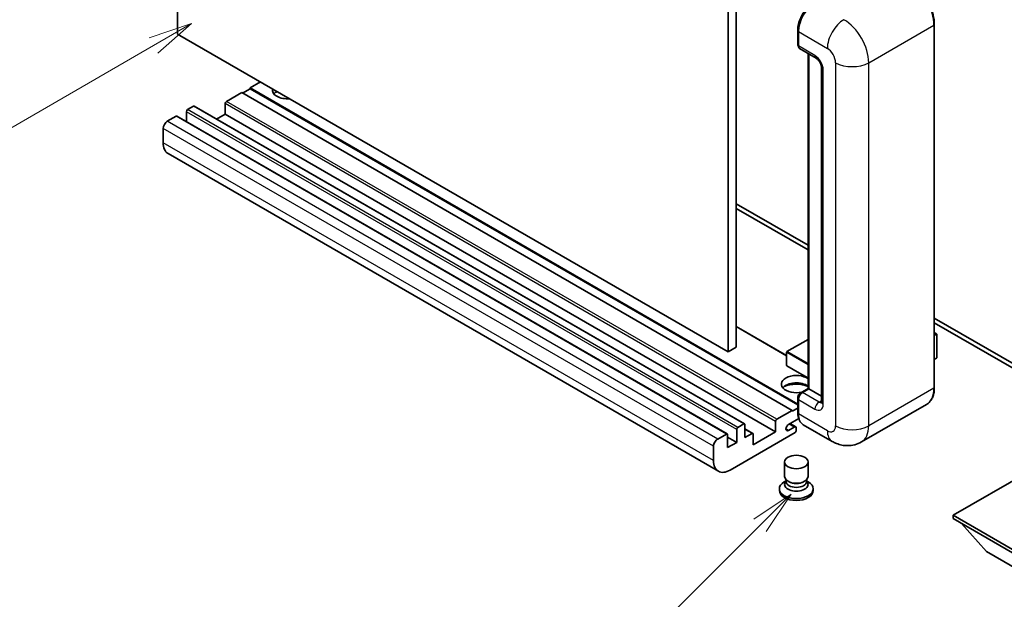
# Model space of a CAD drawing. Units: millimetres. Extents: x 7 to 7310, y 3 to 987.
# Drawn here: x 95 to 263, y 456 to 555 of the extents above; entities that cross this region are included whole.
import ezdxf

# ---------------------------------------------------------------- set-up
doc = ezdxf.new("R2010")
doc.units = ezdxf.units.MM
for name, color, linetype, lineweight in [('Symbol (TK)', 100, 'Continuous', 18), ('Visible (ISO)', 7, 'Continuous', 35), ('Visible Narrow (ISO)', 7, 'Continuous', 25)]:
    doc.layers.add(name, color=color, linetype=linetype, lineweight=lineweight)
doc.styles.add('Note Text (TK2)', font='MS PGothic.ttf')

# ---------------------------------------------------------------- blocks, each defined once
blk = doc.blocks.new('バルーン4')
at = {"layer": 'Symbol (TK)', "color": 100}
for p, q in [((53.577, 191.844), (51.162, 191.028)), ((51.412, 190.594), (53.577, 191.844)), ((51.662, 190.161), (53.577, 191.844)), ((51.412, 190.594), (40.757, 184.442))]:
    blk.add_line(p, q, dxfattribs=at)
at = {"layer": 'Symbol (TK)'}
blk.add_circle((38.159, 182.942), 3, dxfattribs=at)
at = {"layer": 'Symbol (TK)', "color": 7, "insert": (38.159, 182.919), "char_height": 2, "attachment_point": 5, "style": 'Note Text (TK2)'}
blk.add_mtext('1', dxfattribs=at)
blk = doc.blocks.new('バルーン7')
at = {"layer": 'Symbol (TK)', "color": 100}
for p, q in [((87.72, 165.04), (85.599, 163.626)), ((85.953, 163.273), (87.72, 165.04)), ((86.306, 162.919), (87.72, 165.04)), ((85.953, 163.273), (79.626, 156.946))]:
    blk.add_line(p, q, dxfattribs=at)
at = {"layer": 'Symbol (TK)'}
blk.add_circle((77.513, 154.833), 3, dxfattribs=at)
at = {"layer": 'Symbol (TK)', "color": 7, "insert": (77.513, 154.81), "char_height": 2, "attachment_point": 5, "style": 'Note Text (TK2)'}
blk.add_mtext('11', dxfattribs=at)

msp = doc.modelspace()

# ---------------------------------------------------------------- linework, layer by layer
at = {"layer": 'Visible (ISO)'}
for p, q in [((121.5248, 553.002), (121.5248, 616.6888)), ((215.57, 562.3917), (215.57, 498.705)), ((216.9842, 563.2082), (216.9842, 499.5215)), ((227.4822, 551.2466), (227.4822, 553.696)), ((250.8218, 492.5813), (250.8218, 554.635)), ((215.57, 498.705), (121.5248, 553.002)), ((227.5908, 553.4103), (227.5908, 550.9608)), ((227.7979, 550.503), (230.6263, 548.87)), ((229.25, 492.4398), (229.25, 549.6646)), ((229.3586, 549.602), (229.3586, 492.3772)), ((231.5405, 547.2865), (231.5405, 490.1318)), ((133.8991, 543.6531), (132.6263, 542.9183)), ((135.6669, 544.8371), (133.8991, 543.8164)), ((227.4822, 489.7862), (133.8991, 543.8164)), ((133.8991, 543.8164), (133.8991, 543.6531)), ((227.4822, 489.6229), (133.8991, 543.6531)), ((132.4849, 542.9999), (129.8686, 541.4894)), ((226.5301, 488.7029), (132.4849, 542.9999)), ((124.2118, 540.6729), (123.2218, 540.1014)), ((218.407, 486.3908), (124.3618, 540.6878)), ((129.6565, 541.122), (129.6565, 539.3257)), ((121.2419, 538.9583), (119.757, 538.101)), ((215.4371, 484.6761), (121.3919, 538.9731)), ((123.0097, 539.734), (123.0097, 538.0391)), ((129.6565, 539.3257), (128.1887, 538.4783)), ((223.7017, 485.0287), (129.6565, 539.3257)), ((119.0499, 536.8762), (119.0499, 534.4267)), ((213.9235, 478.2986), (119.8783, 532.5956)), ((216.9842, 524.0164), (229.25, 516.9347)), ((216.9842, 523.1999), (229.25, 516.1182)), ((250.8218, 504.4803), (273.3759, 491.4586)), ((250.8218, 503.6638), (273.3759, 490.6421)), ((225.5816, 498.0885), (216.9842, 503.0522)), ((250.8218, 501.9829), (251.2374, 501.7429)), ((251.2081, 501.726), (250.8218, 501.503)), ((251.2081, 501.726), (251.2374, 501.7429)), ((251.2374, 501.7429), (251.2374, 497.6844)), ((229.25, 500.8398), (225.6316, 498.7508)), ((216.9842, 499.5215), (215.57, 498.705)), ((225.5816, 498.6642), (225.5816, 496.378)), ((251.2081, 497.6436), (250.8218, 497.4205)), ((229.25, 494.2023), (225.6316, 496.2914)), ((227.9961, 491.7159), (229.25, 492.4398)), ((229.3586, 492.3772), (228.2979, 491.7648)), ((229.3232, 492.3976), (229.25, 492.4398)), ((229.3232, 492.3976), (229.3586, 492.3772)), ((229.3586, 492.3772), (231.5405, 491.1174)), ((227.4822, 488.3763), (227.4822, 490.8258)), ((227.5908, 490.54), (227.5908, 488.0905)), ((249.5059, 489.7326), (238.369, 483.3026)), ((223.9138, 487.1924), (226.5301, 488.7029)), ((226.5301, 488.5396), (227.4822, 489.0893)), ((226.5301, 488.7029), (226.5301, 488.5396)), ((217.267, 485.8044), (218.257, 486.3759)), ((218.4691, 486.2534), (218.4691, 484.0489)), ((223.7017, 485.0287), (223.7017, 486.825)), ((227.6745, 487.3224), (225.9114, 486.3045)), ((227.1337, 485.8699), (226.1462, 486.44)), ((233.369, 483.4017), (228.4192, 486.2594)), ((213.8022, 483.8039), (215.2871, 484.6613)), ((227.0251, 484.9062), (215.9235, 478.4967)), ((217.0549, 483.2324), (217.0549, 485.4369)), ((219.8212, 484.7578), (218.4691, 485.5384)), ((218.4691, 484.0489), (219.6712, 484.7429)), ((219.8833, 482.8241), (223.7017, 485.0287)), ((219.8833, 484.6204), (219.8833, 482.8241)), ((225.9114, 485.2838), (226.8837, 485.8452)), ((227.2372, 485.6411), (227.2372, 485.2736)), ((215.4993, 484.5388), (215.4993, 482.3342)), ((217.0549, 483.2324), (215.4993, 484.1305)), ((215.4993, 482.3342), (217.0549, 483.2324)), ((213.0951, 480.1297), (213.0951, 482.5792)), ((225.2372, 477.4046), (225.2372, 479.8848)), ((229.2372, 477.4046), (229.2372, 479.8848)), ((268.603, 479.1907), (254.0366, 470.7808)), ((225.4788, 476.665), (225.1866, 476.4963)), ((225.4997, 476.703), (225.3313, 476.3971)), ((225.4997, 476.5473), (225.4997, 476.8328)), ((226.0086, 476.481), (225.823, 476.5881)), ((228.4658, 476.481), (228.6514, 476.5881)), ((228.9747, 476.5473), (228.9747, 476.8328)), ((228.9747, 476.703), (229.1432, 476.3971)), ((228.9957, 476.665), (229.2878, 476.4963)), ((224.3372, 475.3124), (224.3372, 474.9858)), ((230.1372, 475.3124), (230.1372, 474.9858)), ((254.0366, 470.7808), (254.0366, 470.2093)), ((254.0366, 470.7808), (268.603, 462.3709)), ((254.0366, 470.2093), (268.603, 461.7994)), ((259.7641, 464.5754), (255.493, 469.3684)), ((259.7641, 464.5754), (268.603, 459.4723))]:
    msp.add_line(p, q, dxfattribs=at)
for centre, start, end in [((225.6816, 498.6642), 120, 180), ((225.6816, 496.378), 180, 240)]:
    msp.add_arc(centre, 0.1, start, end, dxfattribs=at)
for centre, major_axis, start_param, end_param in [((230.4192, 555.0433), (-2, -3.4641), 3.92699082, 5.49778714), ((228.2979, 551.369), (-0.5, -0.866), 5.49778714, 6.28318531), ((140.2631, 543.4082), (-2.55, 0), 6.12666207, 8.01050487), ((140.2631, 542.1426), (2.55, 0), 2.33658539, 2.69731031), ((140.2631, 541.3669), (-3.5, 0), 5.20803544, 5.35075369), ((123.2218, 539.8564), (-0.15, -0.2598), 3.92699082, 5.49778714), ((124.2118, 540.428), (0.15, 0.2598), 0, 0.78539816), ((129.8686, 541.2445), (-0.15, -0.2598), 3.92699082, 5.49778714), ((121.2419, 538.7133), (0.15, 0.2598), 0, 0.78539816), ((119.757, 537.2845), (-0.5, -0.866), 3.92699082, 5.49778714), ((121.8783, 536.0597), (-2, -3.4641), 5.49778714, 6.28318531), ((251.1374, 497.6844), (0.1, 0), 5.49778714, 6.28318531), ((227.2372, 493.1936), (-2.55, 0), 3.80270382, 8.23711107), ((227.2372, 491.9281), (2.55, 0), 0.66111116, 2.69731031), ((227.2372, 491.1524), (-3.5, 0), 4.09970042, 5.35075369), ((228.2979, 490.9483), (-0.5, -0.866), 3.92699082, 5.49778714), ((230.4192, 489.7235), (-2, -3.4641), 5.49778714, 6.28318531), ((218.257, 486.131), (0.15, 0.2598), 5.49778714, 7.06858347), ((223.9138, 486.9474), (0.15, 0.2598), 0.78539816, 2.35619449), ((225.9114, 485.7941), (-0.3125, -0.5413), 3.92699082, 7.06858347), ((215.2871, 484.4163), (0.15, 0.2598), 5.49778714, 7.06858347), ((217.267, 485.5594), (0.15, 0.2598), 0.78539816, 2.35619449), ((219.6712, 484.498), (0.15, 0.2598), 5.49778714, 7.06858347), ((226.8837, 485.4369), (0.25, 0.433), 5.49778714, 7.06858347), ((227.0251, 485.1512), (-0.15, -0.2598), 0.78539816, 2.35619449), ((213.8022, 482.9874), (0.5, 0.866), 0.78539816, 2.35619449), ((215.9235, 481.7627), (-2, -3.4641), 5.49778714, 7.06858347), ((227.2372, 475.3124), (2.9, 0), 2.35619449, 7.06858347), ((227.2372, 476.0472), (-2, 0), 5.97529822, 9.73266505), ((227.2372, 477.4046), (2, 0), 3.14159264, 6.28318531), ((227.2372, 476.5473), (-1.7375, 0), 0, 3.14159265), ((227.2372, 477.1903), (-1.7375, 0), 0.78539816, 2.35619449), ((227.2372, 474.9858), (-2.9, 0), 0, 3.14159265)]:
    msp.add_ellipse(centre, major_axis=major_axis, ratio=0.57735027, start_param=start_param, end_param=end_param, dxfattribs=at)
msp.add_ellipse((227.2372, 479.8848), major_axis=(-2, 0), ratio=0.57735027, dxfattribs=at)
for points, knots in [([(250.8218, 554.635), (250.8218, 555.1493), (250.7514, 555.6989), (250.48, 556.8201), (250.2789, 557.3915), (249.7655, 558.5039), (249.4533, 559.0447), (248.7466, 560.0455), (248.3524, 560.5053), (247.5171, 561.3009), (247.0763, 561.6366), (246.6309, 561.8938)], [1.57079633, 1.57079633, 1.57079633, 1.57079633, 1.88495559, 1.88495559, 2.19911486, 2.19911486, 2.51327412, 2.51327412, 2.82743339, 2.82743339, 3.14159265, 3.14159265, 3.14159265, 3.14159265]), ([(227.4822, 553.696), (227.4822, 554.0223), (227.5267, 554.3689), (227.6974, 555.0741), (227.8237, 555.4326), (228.1456, 556.1301), (228.3412, 556.4689), (228.7843, 557.0964), (229.0316, 557.385), (229.557, 557.8854), (229.8349, 558.0973), (230.1174, 558.2604)], [3.14159265, 3.14159265, 3.14159265, 3.14159265, 3.45575192, 3.45575192, 3.76991118, 3.76991118, 4.08407045, 4.08407045, 4.39822972, 4.39822972, 4.71238898, 4.71238898, 4.71238898, 4.71238898]), ([(227.5936, 550.8897), (227.581, 550.9058), (227.5697, 550.9226), (227.5405, 550.9718), (227.5257, 551.0052), (227.5029, 551.0731), (227.4949, 551.1076), (227.4846, 551.1769), (227.4822, 551.2117), (227.4822, 551.2466)], [2.585890368, 2.585890368, 2.585890368, 2.585890368, 2.670353756, 2.670353756, 2.827433388, 2.827433388, 2.984513021, 2.984513021, 3.141592654, 3.141592654, 3.141592654, 3.141592654]), ([(230.6263, 548.87), (230.6721, 548.8436), (230.7258, 548.8069), (230.8443, 548.7098), (230.9096, 548.6478), (231.0429, 548.5002), (231.1107, 548.4134), (231.2381, 548.2235), (231.2972, 548.12), (231.3976, 547.9108), (231.4387, 547.8051), (231.499, 547.6085), (231.5188, 547.5172), (231.5373, 547.3805), (231.5405, 547.3296), (231.5405, 547.2865)], [3.14159265, 3.14159265, 3.14159265, 3.14159265, 3.34831632, 3.34831632, 3.57177779, 3.57177779, 3.8108324, 3.8108324, 4.05880671, 4.05880671, 4.30647121, 4.30647121, 4.54413512, 4.54413512, 4.71238898, 4.71238898, 4.71238898, 4.71238898]), ([(227.4822, 490.8258), (227.4822, 490.8955), (227.4915, 490.9654), (227.525, 491.1034), (227.5491, 491.1716), (227.6099, 491.3032), (227.6465, 491.3667), (227.7301, 491.4851), (227.7771, 491.5401), (227.8799, 491.6381), (227.9358, 491.6811), (227.9961, 491.7159)], [3.14159265, 3.14159265, 3.14159265, 3.14159265, 3.45575192, 3.45575192, 3.76991118, 3.76991118, 4.08407045, 4.08407045, 4.39822972, 4.39822972, 4.71238898, 4.71238898, 4.71238898, 4.71238898]), ([(249.5059, 489.7326), (249.6761, 489.8308), (249.8327, 489.9523), (250.1134, 490.2363), (250.2374, 490.3987), (250.4501, 490.7579), (250.5388, 490.9547), (250.6806, 491.3768), (250.7337, 491.6021), (250.8042, 492.0757), (250.8218, 492.3241), (250.8218, 492.5813)], [0.785398163, 0.785398163, 0.785398163, 0.785398163, 0.942477796, 0.942477796, 1.099557429, 1.099557429, 1.256637061, 1.256637061, 1.413716694, 1.413716694, 1.570796327, 1.570796327, 1.570796327, 1.570796327]), ([(231.5405, 490.1318), (231.5405, 490.0916), (231.5377, 490.0584), (231.5304, 490.009), (231.5258, 489.9928), (231.5224, 489.9825), (231.5217, 489.9811), (231.5217, 489.9811)], [4.71238898, 4.71238898, 4.71238898, 4.71238898, 4.869468613, 4.869468613, 5.026548246, 5.026548246, 5.092877496, 5.092877496, 5.092877496, 5.092877496]), ([(227.6927, 487.2807), (227.665, 487.3423), (227.6402, 487.4061), (227.5724, 487.608), (227.5384, 487.7526), (227.4933, 488.0552), (227.4822, 488.2132), (227.4822, 488.3763)], [2.75148435, 2.75148435, 2.75148435, 2.75148435, 2.827433388, 2.827433388, 2.984513021, 2.984513021, 3.141592654, 3.141592654, 3.141592654, 3.141592654]), ([(238.369, 483.3026), (238.0024, 483.091), (237.607, 482.9312), (236.818, 482.7248), (236.4255, 482.6774), (235.6844, 482.6693), (235.3356, 482.7076), (234.6911, 482.8379), (234.3951, 482.9296), (233.8497, 483.1448), (233.6001, 483.2683), (233.369, 483.4017)], [5.497787144, 5.497787144, 5.497787144, 5.497787144, 5.654866776, 5.654866776, 5.811946409, 5.811946409, 5.969026042, 5.969026042, 6.126105675, 6.126105675, 6.283185307, 6.283185307, 6.283185307, 6.283185307])]:
    msp.add_open_spline(points, degree=3, knots=knots, dxfattribs=at)
at = {"layer": 'Visible Narrow (ISO)'}
for p, q in [((227.5554, 551.1445), (227.5554, 553.594)), ((227.5554, 553.594), (227.5942, 553.5716)), ((239.6116, 548.103), (250.7485, 554.533)), ((250.7485, 554.533), (250.7485, 492.4792)), ((227.5908, 553.4103), (232.5405, 550.5525)), ((227.5554, 551.1445), (227.5908, 551.1241)), ((230.4192, 549.3278), (227.5908, 550.9608)), ((229.3232, 492.3976), (229.3232, 549.6224)), ((231.8334, 489.7235), (231.8334, 546.8783)), ((233.9547, 548.103), (233.9547, 486.0493)), ((239.6116, 486.0493), (239.6116, 548.103)), ((217.267, 485.8044), (123.2218, 540.1014)), ((218.257, 486.3759), (124.2118, 540.6729)), ((223.7017, 486.825), (129.6565, 541.122)), ((223.9138, 487.1924), (129.8686, 541.4894)), ((215.2871, 484.6613), (121.2419, 538.9583)), ((217.0549, 485.4369), (123.0097, 539.734)), ((213.0951, 482.5792), (119.0499, 536.8762)), ((213.8022, 483.8039), (119.757, 538.101)), ((213.0951, 480.1297), (119.0499, 534.4267)), ((225.5816, 497.9871), (216.9842, 502.9508)), ((250.8218, 501.9491), (251.2081, 501.726)), ((251.2081, 501.726), (251.2081, 497.6436)), ((225.6816, 498.7458), (229.25, 500.806)), ((225.6109, 498.6234), (229.25, 496.5223)), ((225.6109, 496.3372), (225.6109, 498.6234)), ((229.25, 496.6856), (225.6816, 498.7458)), ((229.25, 494.2361), (225.6109, 496.3372)), ((228.1211, 491.7035), (229.3232, 492.3976)), ((228.1211, 491.7035), (228.1684, 491.6762)), ((231.1263, 490.1318), (228.2979, 491.7648)), ((250.7485, 492.4792), (239.6116, 486.0493)), ((227.5554, 488.2743), (227.5554, 490.7237)), ((227.5554, 490.7237), (227.6027, 490.6964)), ((227.5908, 490.54), (230.4192, 488.907)), ((231.1263, 490.1318), (231.5405, 490.3709)), ((227.5554, 488.2743), (227.5908, 488.2538)), ((232.5405, 485.2328), (227.5908, 488.0905)), ((226.8837, 485.8452), (225.9998, 486.3555)), ((219.6712, 484.7429), (218.4691, 485.4369)), ((225.9114, 485.2838), (225.4695, 485.539))]:
    msp.add_line(p, q, dxfattribs=at)
for centre, major_axis, start_param, end_param in [((246.5059, 556.9824), (3, -5.1962), 0.78539816, 2.35619449), ((230.2424, 555.1453), (1.9, 3.2909), 0.78539816, 2.35619449), ((235.369, 552.1855), (2, 3.4641), 0.78539816, 2.35619449), ((235.369, 550.5525), (-3, 5.1962), 3.92699082, 5.49778714), ((227.7322, 553.696), (-0.25, 0), 0, 0.78539816), ((250.5718, 554.635), (0.25, 0), 5.49778714, 6.28318531), ((227.7322, 551.2466), (-0.25, 0), 0, 0.78539816), ((228.1211, 551.4711), (0.4, 0.6928), 2.35619449, 2.71318242), ((232.5405, 548.9195), (1, -1.7321), 0.78539816, 2.35619449), ((231.1263, 549.736), (-0.5, -0.866), 5.49778714, 6.28318531), ((230.4192, 547.6948), (-1, 1.7321), 3.92699082, 5.49778714), ((232.5405, 547.2865), (-1, 0), 0, 0.78539816), ((236.7832, 549.736), (4, 0), 3.92699082, 5.49778714), ((225.6816, 498.6642), (-0.1, 0), 0, 0.78539816), ((225.6816, 498.6642), (0.05, 0.0866), 0.78539816, 2.35619449), ((225.6816, 498.6642), (-0.05, 0.0866), 5.49778714, 6.28318531), ((225.6816, 496.378), (-0.1, 0), 0, 0.78539816), ((225.6816, 496.378), (-0.05, -0.0866), 5.49778714, 6.28318531), ((228.1211, 491.0503), (0.4, 0.6928), 0.78539816, 2.35619449), ((228.1211, 491.4994), (-0.125, 0.2165), 5.49778714, 6.28318531), ((246.5059, 494.9287), (3, -5.1962), 0, 0.78539816), ((250.5718, 492.5813), (0.25, 0), 5.49778714, 6.28318531), ((227.7322, 490.8258), (-0.25, 0), 0, 0.78539816), ((231.1263, 489.3153), (-0.5, -0.866), 3.92699082, 5.49778714), ((230.4192, 490.54), (1, -1.7321), 5.49778714, 7.06858347), ((231.1263, 490.9483), (0.5, -0.866), 5.49778714, 6.11527958), ((232.5405, 490.1318), (-1, 0), 0, 0.78539816), ((227.7322, 488.3763), (-0.25, 0), 0, 0.78539816), ((230.2424, 489.8256), (1.9, 3.2909), 2.35619449, 2.57820695), ((232.5405, 486.8658), (1, -1.7321), 5.49778714, 7.06858347), ((235.369, 486.8658), (-2, -3.4641), 5.49778714, 6.28318531), ((236.7832, 487.6823), (4, 0), 3.92699082, 5.49778714), ((235.369, 488.4988), (3, -5.1962), 0, 0.78539816)]:
    msp.add_ellipse(centre, major_axis=major_axis, ratio=0.57735027, start_param=start_param, end_param=end_param, dxfattribs=at)

# ---------------------------------------------------------------- block references
at = {"layer": 'Symbol (TK)', "xscale": 3, "yscale": 3, "zscale": 3}
for name in ['バルーン4', 'バルーン7']:
    msp.add_blockref(name, (-36.826, -20.7491), dxfattribs=at)

doc.saveas('drawing.dxf')
